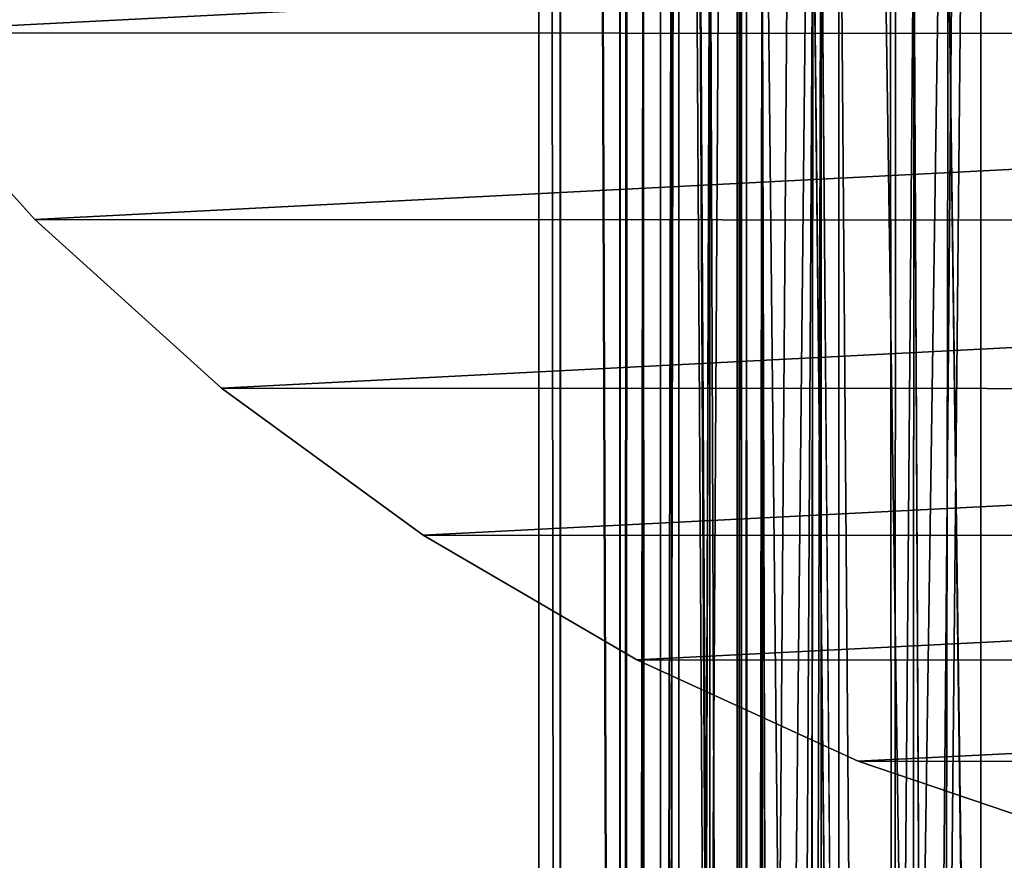
# Model space of a CAD drawing. Units: metres. Extents: x 0.3 to 2.88, y -2.9 to -0.21.
# Drawn here: x 2.03 to 2.04, y -2.67 to -2.66 of the extents above; entities that cross this region are included whole.
import ezdxf

# ---------------------------------------------------------------- set-up
doc = ezdxf.new("R2010")
doc.units = ezdxf.units.M
doc.header["$MEASUREMENT"] = 0
doc.layers.add('SKP_connectors_D3G', color=7, linetype='Continuous')

# ---------------------------------------------------------------- blocks, each defined once
blk = doc.blocks.new('2ac3a90b-2b27-405d-9c1e-de73b7084c94')
at = {"layer": 'SKP_connectors_D3G', "color": 18, "true_color": 0x000000}
for points in [[(1.766012170410156, -6.418159923245036, 0.07900000238418578), (1.768480920410155, -6.466560313870036, 0.07900000238418578), (1.768504357910156, -6.416343516995036, 0.07900000238418578)], [(1.768480920410155, -6.466560313870036, 0.07700000238418579), (1.766012170410156, -6.418159923245036, 0.07700000238418579), (1.768504357910156, -6.416343516995036, 0.07700000238418579)], [(1.763707482910156, -6.420237071682536, 0.07900000238418578), (1.765988732910156, -6.464741954495036, 0.07900000238418578), (1.766012170410156, -6.418159923245036, 0.07900000238418578)], [(1.765988732910156, -6.464741954495036, 0.07700000238418579), (1.763707482910156, -6.420237071682536, 0.07700000238418579), (1.766012170410156, -6.418159923245036, 0.07700000238418579)], [(1.766012170410156, -6.418159923245036, 0.07900000238418578), (1.766012170410156, -6.418159923245036, 0.07700000238418579), (1.763707482910156, -6.420237071682536, 0.07700000238418579)], [(1.766012170410156, -6.418159923245036, 0.07900000238418578), (1.763707482910156, -6.420237071682536, 0.07700000238418579), (1.763707482910156, -6.420237071682536, 0.07900000238418578)], [(1.766012170410156, -6.418159923245036, 0.07900000238418578), (1.765988732910156, -6.464741954495036, 0.07900000238418578), (1.768480920410155, -6.466560313870036, 0.07900000238418578)], [(1.765988732910156, -6.464741954495036, 0.07700000238418579), (1.766012170410156, -6.418159923245036, 0.07700000238418579), (1.768480920410155, -6.466560313870036, 0.07700000238418579)], [(1.761625451660156, -6.422541759182536, 0.07900000238418578), (1.763684045410156, -6.462663829495036, 0.07900000238418578), (1.763707482910156, -6.420237071682536, 0.07900000238418578)], [(1.763684045410156, -6.462663829495036, 0.07700000238418579), (1.761625451660156, -6.422541759182536, 0.07700000238418579), (1.763707482910156, -6.420237071682536, 0.07700000238418579)], [(1.763707482910156, -6.420237071682536, 0.07700000238418579), (1.761625451660156, -6.422541759182536, 0.07700000238418579), (1.763707482910156, -6.420237071682536, 0.07900000238418578)], [(1.763707482910156, -6.420237071682536, 0.07900000238418578), (1.761625451660156, -6.422541759182536, 0.07700000238418579), (1.761625451660156, -6.422541759182536, 0.07900000238418578)], [(1.763707482910156, -6.420237071682536, 0.07900000238418578), (1.763684045410156, -6.462663829495036, 0.07900000238418578), (1.765988732910156, -6.464741954495036, 0.07900000238418578)], [(1.763684045410156, -6.462663829495036, 0.07700000238418579), (1.763707482910156, -6.420237071682536, 0.07700000238418579), (1.765988732910156, -6.464741954495036, 0.07700000238418579)], [(1.759809045410156, -6.425031993557536, 0.07900000238418578), (1.761605920410156, -6.460356212307536, 0.07900000238418578), (1.761625451660156, -6.422541759182536, 0.07900000238418578)], [(1.761605920410156, -6.460356212307536, 0.07700000238418579), (1.759809045410156, -6.425031993557536, 0.07700000238418579), (1.761625451660156, -6.422541759182536, 0.07700000238418579)], [(1.761625451660156, -6.422541759182536, 0.07700000238418579), (1.759809045410156, -6.425031993557536, 0.07700000238418579), (1.761625451660156, -6.422541759182536, 0.07900000238418578)], [(1.761625451660156, -6.422541759182536, 0.07900000238418578), (1.759809045410156, -6.425031993557536, 0.07700000238418579), (1.759809045410156, -6.425031993557536, 0.07900000238418578)], [(1.761625451660156, -6.422541759182536, 0.07900000238418578), (1.761605920410156, -6.460356212307536, 0.07900000238418578), (1.763684045410156, -6.462663829495036, 0.07900000238418578)], [(1.761605920410156, -6.460356212307536, 0.07700000238418579), (1.761625451660156, -6.422541759182536, 0.07700000238418579), (1.763684045410156, -6.462663829495036, 0.07700000238418579)], [(1.758269982910156, -6.427667735745036, 0.07900000238418578), (1.759793420410156, -6.457864024807536, 0.07900000238418578), (1.759809045410156, -6.425031993557536, 0.07900000238418578)], [(1.759793420410156, -6.457864024807536, 0.07700000238418579), (1.758269982910156, -6.427667735745036, 0.07700000238418579), (1.759809045410156, -6.425031993557536, 0.07700000238418579)], [(1.759809045410156, -6.425031993557536, 0.07700000238418579), (1.758269982910156, -6.427667735745036, 0.07700000238418579), (1.759809045410156, -6.425031993557536, 0.07900000238418578)], [(1.759809045410156, -6.425031993557536, 0.07900000238418578), (1.758269982910156, -6.427667735745036, 0.07700000238418579), (1.758269982910156, -6.427667735745036, 0.07900000238418578)], [(1.759809045410156, -6.425031993557536, 0.07900000238418578), (1.759793420410156, -6.457864024807536, 0.07900000238418578), (1.761605920410156, -6.460356212307536, 0.07900000238418578)], [(1.759793420410156, -6.457864024807536, 0.07700000238418579), (1.759809045410156, -6.425031993557536, 0.07700000238418579), (1.761605920410156, -6.460356212307536, 0.07700000238418579)], [(1.921250451660156, -6.426746837307536, 0.6902323632240296), (1.921414514160156, -6.426461681057536, 0.6872879662513732), (1.684227014160157, -6.426711681057536, 0.6394532494544983)], [(1.921414514160156, -6.426461681057536, 0.6872879662513732), (1.684797326660156, -6.426461681057536, 0.6367839379310608), (1.684227014160157, -6.426711681057536, 0.6394532494544983)], [(1.921414514160156, -6.426461681057536, 0.6872879662513732), (1.685363732910156, -6.426711681057536, 0.6341146264076233), (1.684797326660156, -6.426461681057536, 0.6367839379310608)], [(1.921414514160156, -6.426461681057536, 0.6872879662513732), (1.921246545410156, -6.426757579495036, 0.6842206444740296), (1.685363732910156, -6.426711681057536, 0.6341146264076233)], [(1.921250451660156, -6.426746837307536, 0.6902323632240296), (1.684227014160157, -6.426711681057536, 0.6394532494544983), (1.683644982910156, -6.427514415432536, 0.6421837182044983)], [(1.920785607910156, -6.427605235745036, 0.6930296654701232), (1.921250451660156, -6.426746837307536, 0.6902323632240296), (1.683644982910156, -6.427514415432536, 0.6421837182044983)], [(1.921246545410156, -6.426757579495036, 0.6842206444740296), (1.685949670410156, -6.427514415432536, 0.6313841576576232), (1.685363732910156, -6.426711681057536, 0.6341146264076233)], [(1.921246545410156, -6.426757579495036, 0.6842206444740296), (1.920789514160156, -6.427602306057536, 0.6812877221107483), (1.685949670410156, -6.427514415432536, 0.6313841576576232)], [(1.626894982910156, -6.427466563870036, 0.03891940927505493), (1.770625451660156, -6.427461681057536, 0.03853514337539672), (1.626879357910156, -6.427461681057536, 0.03853514337539672)], [(1.770625451660156, -6.427461681057536, 0.03853514337539672), (1.626894982910156, -6.427466563870036, 0.0381392502784729), (1.626879357910156, -6.427461681057536, 0.03853514337539672)], [(1.626934045410156, -6.427482188870036, 0.0393014817237854), (1.770625451660156, -6.427461681057536, 0.03853514337539672), (1.626894982910156, -6.427466563870036, 0.03891940927505493)], [(1.770625451660156, -6.427461681057536, 0.03853514337539672), (1.626937951660156, -6.427484141995036, 0.03774574899673461), (1.626894982910156, -6.427466563870036, 0.0381392502784729)], [(1.770555139160156, -6.427533946682536, 0.03996379709243774), (1.770625451660156, -6.427461681057536, 0.03853514337539672), (1.626934045410156, -6.427482188870036, 0.0393014817237854)], [(1.627090295410156, -6.427543712307537, 0.0400516800880432), (1.770555139160156, -6.427533946682536, 0.03996379709243774), (1.626934045410156, -6.427482188870036, 0.0393014817237854)], [(1.770625451660156, -6.427461681057536, 0.03853514337539672), (1.770555139160156, -6.427533946682536, 0.03710649347305298), (1.626937951660156, -6.427484141995036, 0.03774574899673461)], [(1.626937951660156, -6.427484141995036, 0.03774574899673461), (1.770555139160156, -6.427533946682536, 0.03710649347305298), (1.627102014160156, -6.427548595120037, 0.03697389078140258)], [(1.920785607910156, -6.427605235745036, 0.6930296654701232), (1.683644982910156, -6.427514415432536, 0.6421837182044983), (1.683082482910156, -6.428906993557536, 0.6448112816810608)], [(1.920789514160156, -6.427602306057536, 0.6812877221107483), (1.686508264160156, -6.428906993557536, 0.6287565941810608), (1.685949670410156, -6.427514415432536, 0.6313841576576232)], [(1.770348107910156, -6.427750743557536, 0.04136463022232055), (1.770555139160156, -6.427533946682536, 0.03996379709243774), (1.627090295410156, -6.427543712307537, 0.0400516800880432)], [(1.627629357910156, -6.427772227932536, 0.0414690728187561), (1.770348107910156, -6.427750743557536, 0.04136463022232055), (1.627090295410156, -6.427543712307537, 0.0400516800880432)], [(1.770555139160156, -6.427533946682536, 0.03710649347305298), (1.770348107910156, -6.427750743557536, 0.03570566034317016), (1.627102014160156, -6.427548595120037, 0.03697389078140258)], [(1.627102014160156, -6.427548595120037, 0.03697389078140258), (1.770348107910156, -6.427750743557536, 0.03570566034317016), (1.627668420410156, -6.427789806057536, 0.03551909112930297)], [(1.920105920410156, -6.429001720120036, 0.6955489525794983), (1.920785607910156, -6.427605235745036, 0.6930296654701232), (1.683082482910156, -6.428906993557536, 0.6448112816810608)], [(1.920789514160156, -6.427602306057536, 0.6812877221107483), (1.920137170410156, -6.428931407620036, 0.6785845360755921), (1.686508264160156, -6.428906993557536, 0.6287565941810608)], [(1.770027795410156, -6.428099376370036, 0.04271479654312133), (1.770348107910156, -6.427750743557536, 0.04136463022232055), (1.627629357910156, -6.427772227932536, 0.0414690728187561)], [(1.770348107910156, -6.427750743557536, 0.03570566034317016), (1.770027795410156, -6.428099376370036, 0.03435549402236938), (1.627668420410156, -6.427789806057536, 0.03551909112930297)], [(1.757019982910156, -6.430404063870036, 0.07900000238418578), (1.758254357910156, -6.455227306057536, 0.07900000238418578), (1.758269982910156, -6.427667735745036, 0.07900000238418578)], [(1.758254357910156, -6.455227306057536, 0.07700000238418579), (1.757019982910156, -6.430404063870036, 0.07700000238418579), (1.758269982910156, -6.427667735745036, 0.07700000238418579)], [(1.758269982910156, -6.427667735745036, 0.07700000238418579), (1.757019982910156, -6.430404063870036, 0.07700000238418579), (1.758269982910156, -6.427667735745036, 0.07900000238418578)], [(1.758269982910156, -6.427667735745036, 0.07900000238418578), (1.757019982910156, -6.430404063870036, 0.07700000238418579), (1.757019982910156, -6.430404063870036, 0.07900000238418578)], [(1.758269982910156, -6.427667735745036, 0.07900000238418578), (1.758254357910156, -6.455227306057536, 0.07900000238418578), (1.759793420410156, -6.457864024807536, 0.07900000238418578)], [(1.758254357910156, -6.455227306057536, 0.07700000238418579), (1.758269982910156, -6.427667735745036, 0.07700000238418579), (1.759793420410156, -6.457864024807536, 0.07700000238418579)], [(1.628344201660156, -6.428116954495036, 0.04276865243911743), (1.770027795410156, -6.428099376370036, 0.04271479654312133), (1.627629357910156, -6.427772227932536, 0.0414690728187561)], [(1.627668420410156, -6.427789806057536, 0.03551909112930297), (1.770027795410156, -6.428099376370036, 0.03435549402236938), (1.628367639160156, -6.428128673245036, 0.03426353693008422)], [(1.803945764160156, -6.428187266995036, 0.6647274804115296), (1.684281701660156, -6.428187266995036, 0.639186342716217), (1.684797326660156, -6.427961681057536, 0.6367839379310608)], [(1.804973107910156, -6.428187266995036, 0.659922670841217), (1.684797326660156, -6.427961681057536, 0.6367839379310608), (1.685309045410156, -6.428187266995036, 0.6343815331459046)], [(1.803945764160156, -6.428187266995036, 0.6647274804115296), (1.684797326660156, -6.427961681057536, 0.6367839379310608), (1.804461389160156, -6.427961681057536, 0.6623250756263733)], [(1.804461389160156, -6.427961681057536, 0.6623250756263733), (1.684797326660156, -6.427961681057536, 0.6367839379310608), (1.804973107910156, -6.428187266995036, 0.659922670841217)], [(1.769617639160156, -6.428573009182536, 0.04400153207778931), (1.770027795410156, -6.428099376370036, 0.04271479654312133), (1.628344201660156, -6.428116954495036, 0.04276865243911743)], [(1.769617639160156, -6.428573009182536, 0.04400153207778931), (1.628344201660156, -6.428116954495036, 0.04276865243911743), (1.629152795410156, -6.428564220120036, 0.04398061609268188)], [(1.770027795410156, -6.428099376370036, 0.03435549402236938), (1.769617639160156, -6.428573009182536, 0.03306875848770141), (1.628367639160156, -6.428128673245036, 0.03426353693008422)], [(1.628367639160156, -6.428128673245036, 0.03426353693008422), (1.769617639160156, -6.428573009182536, 0.03306875848770141), (1.629152795410156, -6.428564220120036, 0.03308967447280883)], [(1.803945764160156, -6.428187266995036, 0.6647274804115296), (1.683758264160156, -6.428908946682536, 0.6416437401771545), (1.684281701660156, -6.428187266995036, 0.639186342716217)], [(1.803422326660156, -6.428908946682536, 0.667184877872467), (1.683758264160156, -6.428908946682536, 0.6416437401771545), (1.803945764160156, -6.428187266995036, 0.6647274804115296)], [(1.805496545410156, -6.428908946682536, 0.6574652733802795), (1.685309045410156, -6.428187266995036, 0.6343815331459046), (1.685832482910156, -6.428908946682536, 0.6319241356849671)], [(1.804973107910156, -6.428187266995036, 0.659922670841217), (1.685309045410156, -6.428187266995036, 0.6343815331459046), (1.805496545410156, -6.428908946682536, 0.6574652733802795)], [(1.629992639160156, -6.429101329495036, 0.04510940408706664), (1.769617639160156, -6.428573009182536, 0.04400153207778931), (1.629152795410156, -6.428564220120036, 0.04398061609268188)], [(1.629152795410156, -6.428564220120036, 0.03308967447280883), (1.769617639160156, -6.428573009182536, 0.03306875848770141), (1.629980920410156, -6.429093516995036, 0.03197486352920532)], [(1.769617639160156, -6.428573009182536, 0.03306875848770141), (1.768629357910156, -6.429844493557536, 0.0307218918800354), (1.629980920410156, -6.429093516995036, 0.03197486352920532)], [(1.768629357910156, -6.429844493557536, 0.04634839868545531), (1.769617639160156, -6.428573009182536, 0.04400153207778931), (1.629992639160156, -6.429101329495036, 0.04510940408706664)], [(1.629785607910156, -6.428961681057536, 0.03853514337539672), (1.629793420410156, -6.428965587307536, 0.03819576883316039), (1.769297326660156, -6.428961681057536, 0.03853514337539672)], [(1.629793420410156, -6.428965587307536, 0.0388645691871643), (1.629785607910156, -6.428961681057536, 0.03853514337539672), (1.769297326660156, -6.428961681057536, 0.03853514337539672)], [(1.769297326660156, -6.428961681057536, 0.03853514337539672), (1.629793420410156, -6.428965587307536, 0.03819576883316039), (1.629812951660156, -6.428980235745036, 0.03785720300674438)], [(1.629812951660156, -6.428978282620037, 0.03919325113296508), (1.629793420410156, -6.428965587307536, 0.0388645691871643), (1.769297326660156, -6.428961681057536, 0.03853514337539672)], [(1.769297326660156, -6.428961681057536, 0.03853514337539672), (1.629812951660156, -6.428980235745036, 0.03785720300674438), (1.769246545410156, -6.429025157620036, 0.03727258539199828)], [(1.769246545410156, -6.429025157620036, 0.03979770517349243), (1.629812951660156, -6.428978282620037, 0.03919325113296508), (1.769297326660156, -6.428961681057536, 0.03853514337539672)], [(1.629891076660156, -6.429030040432536, 0.03984557580947876), (1.629812951660156, -6.428978282620037, 0.03919325113296508), (1.769246545410156, -6.429025157620036, 0.03979770517349243)], [(1.629812951660156, -6.428980235745036, 0.03785720300674438), (1.629894982910155, -6.429034923245037, 0.03718557596206665), (1.769246545410156, -6.429025157620036, 0.03727258539199828)], [(1.920105920410156, -6.429001720120036, 0.6955489525794983), (1.683082482910156, -6.428906993557536, 0.6448112816810608), (1.682582482910155, -6.430855235745036, 0.6471569237709046)], [(1.803422326660156, -6.428908946682536, 0.667184877872467), (1.683254357910156, -6.430161876370036, 0.6440085473060608), (1.683758264160156, -6.428908946682536, 0.6416437401771545)], [(1.802918420410156, -6.430161876370036, 0.6695496850013732), (1.683254357910156, -6.430161876370036, 0.6440085473060608), (1.803422326660156, -6.428908946682536, 0.667184877872467)], [(1.805496545410156, -6.428908946682536, 0.6574652733802795), (1.685832482910156, -6.428908946682536, 0.6319241356849671), (1.806000451660156, -6.430161876370036, 0.6551004662513733)], [(1.806000451660156, -6.430161876370036, 0.6551004662513733), (1.685832482910156, -6.428908946682536, 0.6319241356849671), (1.686336389160156, -6.430161876370036, 0.6295593285560608)], [(1.920137170410156, -6.428931407620036, 0.6785845360755921), (1.919394982910156, -6.430698985745036, 0.6761730370521546), (1.686508264160156, -6.428906993557536, 0.6287565941810608)], [(1.919394982910156, -6.430698985745036, 0.6761730370521546), (1.687008264160156, -6.430855235745036, 0.6264110131263733), (1.686508264160156, -6.428906993557536, 0.6287565941810608)], [(1.769098107910156, -6.429214610745036, 0.04103975915908813), (1.629891076660156, -6.429030040432536, 0.03984557580947876), (1.769246545410156, -6.429025157620036, 0.03979770517349243)], [(1.630180139160156, -6.429230235745036, 0.04111406946182251), (1.629891076660156, -6.429030040432536, 0.03984557580947876), (1.769098107910156, -6.429214610745036, 0.04103975915908813)], [(1.769246545410156, -6.429025157620036, 0.03727258539199828), (1.629894982910155, -6.429034923245037, 0.03718557596206665), (1.769098107910156, -6.429214610745036, 0.03603053140640258)], [(1.629894982910155, -6.429034923245037, 0.03718557596206665), (1.630199670410156, -6.429245860745036, 0.03588151407241821), (1.769098107910156, -6.429214610745036, 0.03603053140640258)], [(1.629980920410156, -6.429093516995036, 0.03197486352920532), (1.768629357910156, -6.429844493557536, 0.0307218918800354), (1.630824670410156, -6.429714610745036, 0.03091794824600219)], [(1.768629357910156, -6.429844493557536, 0.04634839868545531), (1.629992639160156, -6.429101329495036, 0.04510940408706664), (1.630844201660156, -6.429732188870037, 0.04617885065078734)], [(1.919328576660156, -6.430872813870036, 0.6977064232826233), (1.920105920410156, -6.429001720120036, 0.6955489525794983), (1.682582482910155, -6.430855235745036, 0.6471569237709046)], [(1.630605920410156, -6.429546641995036, 0.04231464624404906), (1.630180139160156, -6.429230235745036, 0.04111406946182251), (1.769098107910156, -6.429214610745036, 0.04103975915908813)], [(1.769098107910156, -6.429214610745036, 0.03603053140640258), (1.630199670410156, -6.429245860745036, 0.03588151407241821), (1.630621545410156, -6.429557384182536, 0.03472040033340454)], [(1.768559045410156, -6.429945079495036, 0.04339613962173462), (1.630605920410156, -6.429546641995036, 0.04231464624404906), (1.769098107910156, -6.429214610745036, 0.04103975915908813)], [(1.769098107910156, -6.429214610745036, 0.03603053140640258), (1.630621545410156, -6.429557384182536, 0.03472040033340454), (1.768559045410156, -6.429945079495036, 0.0336741509437561)], [(1.631129357910156, -6.429965587307536, 0.04344408273696899), (1.630605920410156, -6.429546641995036, 0.04231464624404906), (1.768559045410156, -6.429945079495036, 0.04339613962173462)], [(1.630621545410156, -6.429557384182536, 0.03472040033340454), (1.631129357910156, -6.429965587307536, 0.03362620782852172), (1.768559045410156, -6.429945079495036, 0.0336741509437561)], [(1.630824670410156, -6.429714610745036, 0.03091794824600219), (1.768629357910156, -6.429844493557536, 0.0307218918800354), (1.632512170410156, -6.431282970120036, 0.0289230751991272)], [(1.632512170410156, -6.431282970120036, 0.04814721536636352), (1.768629357910156, -6.429844493557536, 0.04634839868545531), (1.630844201660156, -6.429732188870037, 0.04617885065078734)], [(1.768559045410156, -6.429945079495036, 0.0336741509437561), (1.631129357910156, -6.429965587307536, 0.03362620782852172), (1.632293420410156, -6.431049571682536, 0.03161877679824829)], [(1.767809045410155, -6.431088634182537, 0.04551090478897094), (1.631129357910156, -6.429965587307536, 0.04344408273696899), (1.768559045410156, -6.429945079495036, 0.04339613962173462)], [(1.768559045410156, -6.429945079495036, 0.0336741509437561), (1.632293420410156, -6.431049571682536, 0.03161877679824829), (1.767809045410155, -6.431088634182537, 0.03155938577651977)], [(1.767559045410156, -6.431515391995037, 0.04838793420791626), (1.768629357910156, -6.429844493557536, 0.04634839868545531), (1.632512170410156, -6.431282970120036, 0.04814721536636352)], [(1.768629357910156, -6.429844493557536, 0.0307218918800354), (1.767559045410156, -6.431515391995037, 0.02868235635757447), (1.632512170410156, -6.431282970120036, 0.0289230751991272)], [(1.767809045410155, -6.431088634182537, 0.04551090478897094), (1.632312951660156, -6.431070079495036, 0.0454830002784729), (1.631129357910156, -6.429965587307536, 0.04344408273696899)], [(1.802465295410157, -6.431915782620036, 0.6716607079505921), (1.682801232910156, -6.431915782620036, 0.6461195702552796), (1.683254357910156, -6.430161876370036, 0.6440085473060608)], [(1.802465295410157, -6.431915782620036, 0.6716607079505921), (1.683254357910156, -6.430161876370036, 0.6440085473060608), (1.802918420410156, -6.430161876370036, 0.6695496850013732)], [(1.806000451660156, -6.430161876370036, 0.6551004662513733), (1.686336389160156, -6.430161876370036, 0.6295593285560608), (1.686789514160155, -6.431915782620036, 0.6274483056068421)], [(1.806000451660156, -6.430161876370036, 0.6551004662513733), (1.686789514160155, -6.431915782620036, 0.6274483056068421), (1.806453576660155, -6.431915782620036, 0.6529894433021546)], [(1.756070764160156, -6.433192149807536, 0.07900000238418578), (1.757008264160156, -6.452490001370036, 0.07900000238418578), (1.757019982910156, -6.430404063870036, 0.07900000238418578)], [(1.757008264160156, -6.452490001370036, 0.07700000238418579), (1.756070764160156, -6.433192149807536, 0.07700000238418579), (1.757019982910156, -6.430404063870036, 0.07700000238418579)], [(1.757019982910156, -6.430404063870036, 0.07700000238418579), (1.756070764160156, -6.433192149807536, 0.07700000238418579), (1.757019982910156, -6.430404063870036, 0.07900000238418578)], [(1.757019982910156, -6.430404063870036, 0.07900000238418578), (1.756070764160156, -6.433192149807536, 0.07700000238418579), (1.756070764160156, -6.433192149807536, 0.07900000238418578)], [(1.757019982910156, -6.430404063870036, 0.07900000238418578), (1.757008264160156, -6.452490001370036, 0.07900000238418578), (1.758254357910156, -6.455227306057536, 0.07900000238418578)], [(1.757008264160156, -6.452490001370036, 0.07700000238418579), (1.757019982910156, -6.430404063870036, 0.07700000238418579), (1.758254357910156, -6.455227306057536, 0.07700000238418579)], [(1.919394982910156, -6.430698985745036, 0.6761730370521546), (1.918648889160155, -6.432894298245036, 0.6741074242591858), (1.687008264160156, -6.430855235745036, 0.6264110131263733)], [(1.918578576660156, -6.433134532620036, 0.699440248966217), (1.682582482910155, -6.430855235745036, 0.6471569237709046), (1.682176232910156, -6.433253673245036, 0.649062319278717)], [(1.919328576660156, -6.430872813870036, 0.6977064232826233), (1.682582482910155, -6.430855235745036, 0.6471569237709046), (1.918578576660156, -6.433134532620036, 0.699440248966217)], [(1.918648889160155, -6.432894298245036, 0.6741074242591858), (1.687418420410156, -6.433253673245036, 0.6245055565834046), (1.687008264160156, -6.430855235745036, 0.6264110131263733)], [(1.632293420410156, -6.431049571682536, 0.03161877679824829), (1.632918420410156, -6.431739024807536, 0.03067804574966431), (1.767809045410155, -6.431088634182537, 0.03155938577651977)], [(1.632930139160156, -6.431751720120036, 0.04640694665908812), (1.632312951660156, -6.431070079495036, 0.0454830002784729), (1.767809045410155, -6.431088634182537, 0.04551090478897094)], [(1.767809045410155, -6.431088634182537, 0.03155938577651977), (1.632918420410156, -6.431739024807536, 0.03067804574966431), (1.766980920410156, -6.432597423245036, 0.02972147607803345)], [(1.766980920410156, -6.432597423245036, 0.04734881067276001), (1.632930139160156, -6.431751720120036, 0.04640694665908812), (1.767809045410155, -6.431088634182537, 0.04551090478897094)], [(1.767559045410156, -6.431515391995037, 0.04838793420791626), (1.632512170410156, -6.431282970120036, 0.04814721536636352), (1.634055139160155, -6.433257579495036, 0.04987981271743774)], [(1.767559045410156, -6.431515391995037, 0.02868235635757447), (1.634086389160156, -6.433310313870036, 0.02715257883071899), (1.632512170410156, -6.431282970120036, 0.0289230751991272)], [(1.767559045410156, -6.431515391995037, 0.04838793420791626), (1.634055139160155, -6.433257579495036, 0.04987981271743774), (1.766535607910156, -6.433559337307536, 0.05009216928482055)], [(1.767559045410156, -6.431515391995037, 0.02868235635757447), (1.766535607910156, -6.433559337307536, 0.02697812128067016), (1.634086389160156, -6.433310313870036, 0.02715257883071899)], [(1.632918420410156, -6.431739024807536, 0.03067804574966431), (1.633535607910156, -6.432517345120036, 0.02980313730239869), (1.766980920410156, -6.432597423245036, 0.02972147607803345)], [(1.766980920410156, -6.432597423245036, 0.04734881067276001), (1.633535607910156, -6.432517345120036, 0.04726715326309203), (1.632930139160156, -6.431751720120036, 0.04640694665908812)], [(1.802465295410157, -6.431915782620036, 0.6716607079505921), (1.802102014160156, -6.434073985745036, 0.6733756127357483), (1.682437951660156, -6.434073985745036, 0.6478344750404358)], [(1.802465295410157, -6.431915782620036, 0.6716607079505921), (1.682437951660156, -6.434073985745036, 0.6478344750404358), (1.682801232910156, -6.431915782620036, 0.6461195702552796)], [(1.806816857910156, -6.434073985745036, 0.6512745385169982), (1.806453576660155, -6.431915782620036, 0.6529894433021546), (1.686789514160155, -6.431915782620036, 0.6274483056068421)], [(1.806816857910156, -6.434073985745036, 0.6512745385169982), (1.686789514160155, -6.431915782620036, 0.6274483056068421), (1.687152795410156, -6.434073985745036, 0.6257334008216858)]]:
    blk.add_3dface(points, dxfattribs=at)

msp = doc.modelspace()

# ---------------------------------------------------------------- block references
at = {"rotation": 90.00000000000001}
msp.add_blockref('2ac3a90b-2b27-405d-9c1e-de73b7084c94', (-4.392169331085121, -4.421711143536466), dxfattribs=at)

doc.saveas('drawing.dxf')
